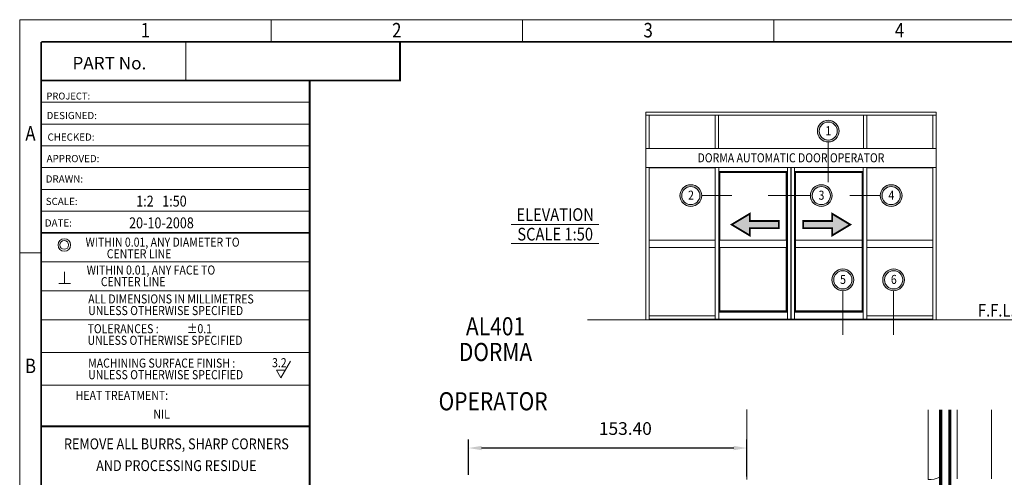
# Model space of a CAD drawing. Units: millimetres. Extents: x 36 to 590, y 14 to 393.
# Drawn here: x 36 to 308, y 267 to 393 of the extents above; entities that cross this region are included whole.
import ezdxf
from ezdxf.enums import TextEntityAlignment as Align

# ---------------------------------------------------------------- set-up
doc = ezdxf.new("R2010")
doc.units = ezdxf.units.MM
doc.header["$LTSCALE"] = 5
doc.layers.get('0').update_dxf_attribs({"linetype": 'CONTINUOUS', "lineweight": 9})
for name, color, linetype, lineweight in [('BORDER', 7, 'CONTINUOUS', 9), ('CAULK', 21, 'CONTINUOUS', 9), ('DIM', 7, 'CONTINUOUS', 9), ('FORMAT', 7, 'CONTINUOUS', 9), ('TITLE', 7, 'CONTINUOUS', 9)]:
    doc.layers.add(name, color=color, linetype=linetype, lineweight=lineweight)
doc.layers.add('GLASS', color=4, linetype='CONTINUOUS')
doc.styles.add('ISO3098B', font='ISO3098B', dxfattribs={"width": 0.85, "height": 5})
doc.styles.add('style1', font='ARIALBD.TTF', dxfattribs={"width": 0.85, "height": 3.5})
doc.dimstyles.new('LES1', dxfattribs={"dimscale": 1.2, "dimtxt": 3.5, "dimasz": 3, "dimexe": 2, "dimexo": 1, "dimgap": 2, "dimtad": 1, "dimtoh": 1, "dimlfac": 2, "dimzin": 0, "dimdsep": 46, "dimtxsty": 'style1', "dimcen": 0, "dimclrd": 256, "dimclre": 256, "dimadec": 0, "dimazin": 0, "dimtfac": 1, "dimtmove": 0, "dimatfit": 3, "dimfxl": 0, "dimtolj": 1, "dimtzin": 0, "dimarcsym": 0})

# ---------------------------------------------------------------- blocks, each defined once
blk = doc.blocks.new('*D220')
at = {"lineweight": -2}
for p, q in [((160.18, 267.4), (160.18, 277.17)), ((236.88, 266.9), (236.88, 277.17)), ((233.28, 274.77), (163.78, 274.77))]:
    blk.add_line(p, q, dxfattribs=at)
for points in [[(163.78, 275.37), (163.78, 274.17), (160.18, 274.77)], [(233.28, 275.37), (233.28, 274.17), (236.88, 274.77)]]:
    blk.add_solid(points)
at = {"color": 0, "insert": (203.42, 280.15), "char_height": 3.5, "attachment_point": 5, "style": 'style1'}
blk.add_mtext('\\A1;153.40', dxfattribs=at)

msp = doc.modelspace()

# ---------------------------------------------------------------- hatches: boundary and pattern name
at = {"layer": 'DIM'}
h = msp.add_hatch(color=1, dxfattribs=at)
h.paths.add_polyline_path([(262.34, 362.1755, 1), (256.34, 362.1755, 1)])
h.paths.add_polyline_path([(256.84, 362.1755, -1), (261.84, 362.1755, -1)], flags=16)
h.paths.add_polyline_path([(257.9327, 360.3586), (260.8601, 360.3586), (260.8601, 364.1879), (257.9327, 364.1879)], flags=8)
h = msp.add_hatch(color=1, dxfattribs=at)
h.paths.add_polyline_path([(224.4521, 344.3868, 1), (218.4521, 344.3868, 1)])
h.paths.add_polyline_path([(218.9521, 344.3868, -1), (223.9521, 344.3868, -1)], flags=16)
h.paths.add_polyline_path([(220.0448, 342.5699), (222.9722, 342.5699), (222.9722, 346.3992), (220.0448, 346.3992)], flags=8)
h = msp.add_hatch(color=1, dxfattribs=at)
h.paths.add_polyline_path([(260.4217, 344.3868, 1), (254.4217, 344.3868, 1)])
h.paths.add_polyline_path([(254.9217, 344.3868, -1), (259.9217, 344.3868, -1)], flags=16)
h.paths.add_polyline_path([(256.0144, 342.5699), (258.9418, 342.5699), (258.9418, 346.3992), (256.0144, 346.3992)], flags=8)
h = msp.add_hatch(color=1, dxfattribs=at)
h.paths.add_polyline_path([(279.6877, 344.3868, 1), (273.6877, 344.3868, 1)])
h.paths.add_polyline_path([(274.1877, 344.3868, -1), (279.1877, 344.3868, -1)], flags=16)
h.paths.add_polyline_path([(275.2804, 342.5699), (278.2078, 342.5699), (278.2078, 346.3992), (275.2804, 346.3992)], flags=8)
for points in [[(245.7212, 337.3882), (237.7212, 337.3882), (237.7212, 339.3882), (232.7212, 336.3882), (237.7212, 333.3882), (237.7212, 335.3882), (245.7212, 335.3882)], [(252.4187, 335.3882), (252.4187, 337.3882), (260.4187, 337.3882), (260.4187, 339.3882), (265.4187, 336.3882), (260.4187, 333.3882), (260.4187, 335.3882)]]:
    msp.add_hatch(color=60, dxfattribs=at).paths.add_polyline_path(points)
h = msp.add_hatch(color=1, dxfattribs=at)
h.paths.add_polyline_path([(266.3635, 321.1608, 1), (260.3635, 321.1608, 1)])
h.paths.add_polyline_path([(260.8635, 321.1608, -1), (265.8635, 321.1608, -1)], flags=16)
h.paths.add_polyline_path([(261.9561, 319.3439), (264.8836, 319.3439), (264.8836, 323.1732), (261.9561, 323.1732)], flags=8)
h = msp.add_hatch(color=1, dxfattribs=at)
h.paths.add_polyline_path([(280.3635, 321.1608, 1), (274.3635, 321.1608, 1)])
h.paths.add_polyline_path([(274.8635, 321.1608, -1), (279.8635, 321.1608, -1)], flags=16)
h.paths.add_polyline_path([(275.9561, 319.3439), (278.8836, 319.3439), (278.8836, 323.1732), (275.9561, 323.1732)], flags=8)

# ---------------------------------------------------------------- linework, layer by layer
for p, q in [((209.0699, 310.1039), (209.0699, 367.4039)), ((209.0699, 367.4039), (289.0699, 367.4039)), ((209.0699, 366.5242), (289.0699, 366.5242)), ((209.9505, 357.4039), (209.9505, 366.5242)), ((228.1894, 357.4039), (228.1894, 366.5242)), ((229.0699, 357.4039), (229.0699, 366.5242)), ((269.0699, 357.4039), (269.0699, 366.5242)), ((269.9499, 357.4039), (269.9499, 366.5242)), ((288.1894, 357.4039), (288.1894, 366.5242)), ((289.0699, 310.1039), (289.0699, 367.4039)), ((259.34, 359.1755), (259.34, 348.0653)), ((209.0699, 357.4039), (289.0699, 357.4039)), ((209.0699, 352.1039), (289.0699, 352.1039)), ((209.9505, 352.1039), (209.9505, 310.1039)), ((209.9748, 332.1288), (209.9748, 352.079)), ((209.9748, 352.079), (228.165, 352.079)), ((228.165, 332.1288), (228.165, 352.079)), ((228.1894, 352.1039), (228.1894, 310.1039)), ((229.1576, 352.1039), (229.1576, 310.3039)), ((229.1576, 351.0026), (248.0732, 351.0026)), ((229.1576, 350.7485), (248.0732, 350.7485)), ((229.4117, 350.7485), (229.4117, 312.536)), ((229.4491, 350.7209), (229.4491, 332.1347)), ((229.4491, 350.7209), (247.7885, 350.7209)), ((247.7885, 350.7209), (247.7885, 332.1347)), ((247.8191, 350.7485), (247.8191, 312.536)), ((248.0732, 352.1039), (248.0732, 310.3039)), ((249.0414, 352.1039), (249.0414, 310.3039)), ((249.0984, 352.1039), (249.0984, 310.3039)), ((250.0666, 352.1039), (250.0666, 310.3039)), ((250.0666, 351.0026), (268.9817, 351.0026)), ((250.0666, 350.7485), (268.9817, 350.7485)), ((250.3207, 350.7485), (250.3207, 312.536)), ((250.3511, 350.7209), (250.3511, 332.1347)), ((250.3511, 350.7209), (268.6902, 350.7209)), ((268.6902, 350.7209), (268.6902, 332.1347)), ((268.7276, 350.7485), (268.7276, 312.536)), ((268.9817, 352.1039), (268.9817, 310.3039)), ((269.9499, 352.1039), (269.9499, 310.1039)), ((269.9748, 332.1288), (269.9748, 352.079)), ((269.9748, 352.079), (288.165, 352.079)), ((288.165, 332.1288), (288.165, 352.079)), ((288.1894, 352.1039), (288.1894, 310.1039)), ((224.4521, 344.3868), (232.8111, 344.3868)), ((254.4217, 344.3868), (242.7498, 344.3868)), ((273.6877, 344.3868), (265.3287, 344.3868)), ((171.9621, 336.4039), (196.0759, 336.4039)), ((171.9621, 331.1688), (196.0759, 331.1688)), ((209.9505, 332.1039), (228.1894, 332.1039)), ((209.9748, 332.1288), (228.165, 332.1288)), ((229.4117, 332.1039), (247.8191, 332.1039)), ((229.4491, 332.1347), (247.7885, 332.1347)), ((250.3207, 332.1039), (268.7276, 332.1039)), ((250.3511, 332.1347), (268.6902, 332.1347)), ((269.9499, 332.1039), (288.1894, 332.1039)), ((269.9743, 332.1288), (288.165, 332.1288)), ((209.9505, 330.1039), (228.1894, 330.1039)), ((209.9748, 311.2094), (209.9748, 330.0785)), ((209.9748, 330.0785), (228.165, 330.0785)), ((228.165, 311.2094), (228.165, 330.0785)), ((229.4117, 330.1039), (247.8191, 330.1039)), ((229.4491, 330.0763), (229.4491, 312.5667)), ((229.4491, 330.0763), (247.7885, 330.0763)), ((247.7885, 330.0763), (247.7885, 312.5667)), ((250.3207, 330.1039), (268.7276, 330.1039)), ((250.3511, 330.0763), (250.3511, 312.5667)), ((250.3511, 330.0763), (268.6902, 330.0763)), ((268.6902, 330.0763), (268.6902, 312.5667)), ((269.9499, 330.1039), (288.1894, 330.1039)), ((269.9743, 330.0785), (288.165, 330.0785)), ((269.9748, 311.2094), (269.9748, 330.0785)), ((288.165, 311.2094), (288.165, 330.0785)), ((42.393, 326.1122), (116.393, 326.1122)), ((42.393, 318.1122), (116.393, 318.1122)), ((263.3635, 318.1608), (263.3635, 305.947)), ((277.3635, 318.1608), (277.3635, 305.947)), ((229.1576, 312.536), (248.0732, 312.536)), ((229.1576, 312.2819), (248.0732, 312.2819)), ((229.4491, 312.5667), (247.7885, 312.5667)), ((250.0666, 312.536), (268.9817, 312.536)), ((250.0666, 312.2819), (268.9817, 312.2819)), ((250.3511, 312.5667), (268.6902, 312.5667)), ((42.393, 310.1122), (116.393, 310.1122)), ((209.0699, 310.1039), (192.9696, 310.1039)), ((209.0699, 310.1039), (289.0699, 310.1039)), ((209.9505, 311.1839), (228.1894, 311.1839)), ((209.9505, 310.3039), (228.165, 310.3039)), ((209.9748, 311.2094), (228.165, 311.2094)), ((228.1894, 310.3039), (249.0414, 310.3039)), ((229.0699, 310.3039), (229.0699, 310.1039)), ((249.0984, 310.3039), (269.9499, 310.3039)), ((269.0699, 310.3039), (269.0699, 310.1039)), ((269.9499, 311.1839), (288.1894, 311.1839)), ((269.9499, 310.3039), (288.1894, 310.3039)), ((269.9748, 311.2094), (288.165, 311.2094)), ((289.0699, 310.1039), (311.5507, 310.1039)), ((42.393, 301.1122), (116.393, 301.1122)), ((42.393, 292.1122), (116.393, 292.1122))]:
    msp.add_line(p, q)
at = {"const_width": 0.5}
for points in [[(116.393, 334.1122), (116.393, 376.1122)], [(116.393, 334.1122), (116.393, 280.7356), (42.2582, 280.7356)], [(42.393, 334.1122), (116.393, 334.1122)], [(116.393, 280.7356), (116.393, 20.4682)]]:
    msp.add_lwpolyline(points, dxfattribs=at)
at = {"color": 3, "const_width": 0.5}
for points in [[(245.7212, 337.3882), (237.7212, 337.3882), (237.7212, 339.3882), (232.7212, 336.3882), (237.7212, 333.3882), (237.7212, 335.3882), (245.7212, 335.3882)], [(252.4187, 335.3882), (252.4187, 337.3882), (260.4187, 337.3882), (260.4187, 339.3882), (265.4187, 336.3882), (260.4187, 333.3882), (260.4187, 335.3882)]]:
    msp.add_lwpolyline(points, close=True, dxfattribs=at)
for centre, radius in [((259.34, 362.1755), 3), ((259.34, 362.1755), 2.5), ((221.4521, 344.3868), 3), ((221.4521, 344.3868), 2.5), ((257.4217, 344.3868), 3), ((257.4217, 344.3868), 2.5), ((276.6877, 344.3868), 3), ((276.6877, 344.3868), 2.5), ((263.3635, 321.1608), 3), ((263.3635, 321.1608), 2.5), ((277.3635, 321.1608), 3), ((277.3635, 321.1608), 2.5)]:
    msp.add_circle(centre, radius)
at = {"layer": 'BORDER'}
for p, q in [((82.2405, 376.3732), (82.2405, 386.7682)), ((141.297, 376.1122), (141.297, 386.5725)), ((42.393, 370.1122), (116.393, 370.1122)), ((42.393, 364.1122), (116.393, 364.1122)), ((42.393, 358.1122), (116.393, 358.1122)), ((42.393, 352.1122), (116.393, 352.1122)), ((42.393, 346.1122), (116.393, 346.1122)), ((42.393, 340.1122), (116.393, 340.1122))]:
    msp.add_line(p, q, dxfattribs=at)
for points in [[(36.5025, 392.8987), (36.453, 14.4217)], [(36.5025, 392.8987), (589.8135, 392.8987), (589.8135, 14.4217), (36.453, 14.4217)], [(82.2405, 376.1122), (82.2405, 386.7682)]]:
    msp.add_lwpolyline(points, dxfattribs=at)
at = {"layer": 'BORDER', "const_width": 0.5}
for points in [[(42.393, 376.1122), (141.2829, 376.1122), (141.2829, 386.7682)], [(583.6755, 386.7682), (42.393, 386.7682)], [(583.6755, 386.7682), (583.6755, 20.4682), (42.393, 20.4682), (42.393, 386.7682)]]:
    msp.add_lwpolyline(points, dxfattribs=at)
at = {"layer": 'CAULK'}
msp.add_arc((287.3086, 272.6651), 6.5579, 266.530934, 295.703852, dxfattribs=at)
at = {"layer": 'DIM'}
for p, q in [((236.9118, 266.4218), (236.9118, 285.4287)), ((236.9118, 266.4218), (236.9118, 285.4287)), ((236.9118, 266.1192), (236.9118, 285.1261)), ((286.9118, 285.3192), (286.9118, 266.1192)), ((294.8466, 266.3192), (294.8466, 285.3261)), ((304.3681, 285.3192), (304.3716, 266.3192))]:
    msp.add_line(p, q, dxfattribs=at)
at = {"layer": 'FORMAT', "linetype": 'Continuous'}
for p, q in [((48.8317, 320.1207), (48.8317, 323.3414)), ((50.442, 320.1207), (47.2213, 320.1207)), ((108.4382, 294.1688), (111.0643, 298.7174)), ((109.6575, 296.2806), (107.2189, 296.2806)), ((108.4382, 294.1688), (107.2189, 296.2806))]:
    msp.add_line(p, q, dxfattribs=at)
for radius in [1.7177, 1.2024]:
    msp.add_circle((48.7418, 330.7702), radius, dxfattribs=at)
at = {"layer": 'GLASS'}
for p, q in [((290.1529, 261.4198), (290.1529, 285.3192)), ((290.4029, 261.4198), (290.4029, 285.3192)), ((290.6529, 261.4198), (290.6529, 285.3192)), ((292.6529, 261.4198), (292.6529, 285.3192)), ((292.9029, 261.4198), (292.9029, 285.3192)), ((293.1529, 261.4198), (293.1529, 285.3192))]:
    msp.add_line(p, q, dxfattribs=at)
at = {"layer": 'TITLE'}
for p, q in [((105.753, 392.8987), (105.753, 386.7682)), ((175.053, 392.8987), (175.053, 386.7682)), ((244.353, 392.8987), (244.353, 386.7682)), ((36.453, 328.6057), (42.393, 328.6057))]:
    msp.add_line(p, q, dxfattribs=at)

# ---------------------------------------------------------------- texts
at = {"style": 'style1', "width": 0.85}
for s, height, p in [('1', 2.5, (259.3964, 361.0394)), ('DORMA AUTOMATIC DOOR OPERATOR', 2.5, (249.0699, 353.5617)), ('2', 2.5, (221.5085, 343.2507)), ('3', 2.5, (257.4781, 343.2507)), ('4', 2.5, (276.7441, 343.2507)), ('ELEVATION', 3.5, (184.0699, 337.4039)), ('SCALE 1:50', 3.5, (184.0699, 332.0039)), ('5', 2.5, (263.4199, 320.0247)), ('6', 2.5, (277.4199, 320.0247)), ('AL401', 5, (167.6281, 305.8469)), ('DORMA', 5, (167.6281, 298.7593)), ('OPERATOR', 5, (166.9572, 285.1705))]:
    msp.add_text(s, height=height, dxfattribs=at).set_placement(p, align=Align.CENTER)
for s, height, p in [('WITHIN 0.01, ANY DIAMETER TO ', 2.5, (54.6133, 330.2956)), ('         CENTER LINE', 2.5, (54.6133, 327.0956)), ('WITHIN 0.01, ANY FACE TO ', 2.5, (54.9236, 322.6056)), ('      CENTER LINE', 2.5, (54.9236, 319.4056)), ('ALL DIMENSIONS IN MILLIMETRES', 2.5, (55.3363, 314.6355)), ('UNLESS OTHERWISE SPECIFIED', 2.5, (55.3363, 311.4355)), ('F.F.L.', 3.5, (300.6225, 311.0277)), ('TOLERANCES :            %%p0.1', 2.5, (55.1546, 306.4292)), ('UNLESS OTHERWISE SPECIFIED   ', 2.5, (55.1546, 303.2292)), ('MACHINING SURFACE FINISH :', 2.5, (55.3363, 296.9495)), ('UNLESS OTHERWISE SPECIFIED', 2.5, (55.3363, 293.7495)), ('HEAT TREATMENT: ', 2.5, (51.9036, 288.0435)), ('NIL', 2.5, (73.3189, 282.8749))]:
    msp.add_text(s, height=height, dxfattribs=at).set_placement(p)
at = {"layer": 'FORMAT', "linetype": 'Continuous', "style": 'style1', "width": 0.85}
msp.add_text('3.2', height=2.5, dxfattribs=at).set_placement((106.016, 297.0607))
at = {"layer": 'TITLE', "style": 'style1', "width": 0.85}
for s, height, p in [('1', 4, (71.103, 388.0057)), ('2', 4, (140.403, 388.0057)), ('3', 4, (209.703, 388.0057)), ('4', 4, (279.003, 388.0057)), ('A', 4, (39.423, 359.5432)), ('1:2   1:50', 3, (75.5278, 341.3639)), ('20-10-2008', 3, (75.5278, 335.3639)), ('B', 4, (39.423, 295.4407)), ('REMOVE ALL BURRS, SHARP CORNERS', 3, (79.653, 274.4217)), ('AND PROCESSING RESIDUE', 3, (79.653, 268.4217))]:
    msp.add_text(s, height=height, dxfattribs=at).set_placement(p, align=Align.CENTER)
at = {"layer": 'TITLE', "style": 'ISO3098B'}
msp.add_text('PART No.', height=3.465, dxfattribs=at).set_placement((61.179, 379.1888), align=Align.CENTER)
for s, height, p in [('PROJECT:', 1.9, (43.818, 370.8872)), ('DESIGNED:', 1.98, (43.878, 365.4822)), ('CHECKED:', 1.98, (44.1255, 359.5422)), ('APPROVED:', 1.98, (43.878, 353.6022)), ('DRAWN:', 1.98, (43.6305, 347.9797)), ('SCALE:', 1.98, (43.6305, 341.7922)), ('DATE:', 1.98, (43.383, 335.8522))]:
    msp.add_text(s, height=height, dxfattribs=at).set_placement(p)

# ---------------------------------------------------------------- dimensions: what is measured, and where the dimension line sits
dim = msp.add_linear_dim(base=(160.1837, 274.7663), p1=(236.8837, 265.701), p2=(160.1837, 266.201), dimstyle='LES1', override={"dimtxt": 2.5, "dimgap": 3, "dimlfac": 2})
dim.commit()
dim.dimension.update_dxf_attribs({"geometry": '*D220', "text_midpoint": (203.4215, 274.7663), "dimtype": 160})

doc.saveas('drawing.dxf')
